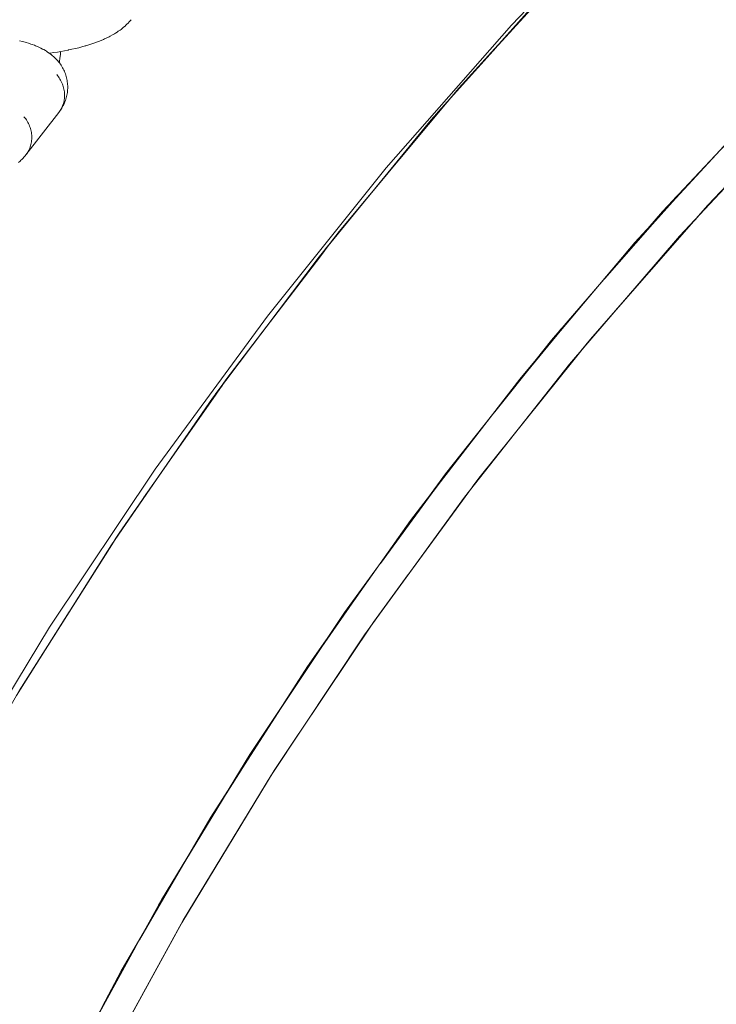
# Model space of a CAD drawing. Units: millimetres. Extents: x -4013 to 4013, y -3800 to 3800.
# Drawn here: x 1890 to 1966, y 215 to 322 of the extents above; entities that cross this region are included whole.
import ezdxf

# ---------------------------------------------------------------- set-up
doc = ezdxf.new("R2010")
doc.units = ezdxf.units.MM
doc.layers.add('None', color=7, linetype='Continuous', lineweight=5)

# ---------------------------------------------------------------- blocks, each defined once
blk = doc.blocks.new('Group')
at = {"layer": 'None', "color": 93, "linetype": 'Continuous', "lineweight": 5, "true_color": 0x66cc66, "transparency": 33554687}
for p, q in [((1936.96, 313.07), (1937.32, 313.49)), ((1961.57, 302.13), (1966.47, 307.44)), ((1957.3, 297.37), (1963.57, 304.36)), ((1954.28, 293.88), (1962.02, 302.71)), ((1958.99, 299.33), (1960.43, 300.9)), ((1954.28, 293.88), (1959.22, 299.51)), ((1924.25, 297.74), (1924.58, 298.17)), ((1948.83, 287.44), (1953.7, 293.21)), ((1948.83, 287.44), (1953.7, 293.21)), ((1945.33, 283.2), (1951.24, 290.36)), ((1916.67, 287.82), (1916.86, 288.06)), ((1941.71, 278.64), (1949.47, 288.32)), ((1947.66, 286.05), (1948.83, 287.44)), ((1946.59, 284.79), (1947.66, 286.05)), ((1912.16, 281.82), (1912.44, 282.22)), ((1936.91, 272.44), (1941.39, 278.24)), ((1936.91, 272.44), (1941.39, 278.24)), ((1933.91, 268.49), (1939.51, 275.87)), ((1929.72, 262.73), (1937.47, 273.3)), ((1935.54, 270.67), (1936.91, 272.44)), ((1903.83, 269.88), (1904.96, 271.5)), ((1925.67, 256.99), (1929.7, 262.71)), ((1925.67, 256.99), (1929.7, 262.71)), ((1923.05, 253.23), (1928.38, 260.89)), ((1924.1, 254.77), (1925.67, 256.99)), ((1923.73, 254.25), (1924.1, 254.77)), ((1913.22, 238.16), (1918.86, 246.94)), ((1914.72, 240.5), (1918.86, 246.94)), ((1914.72, 240.5), (1918.86, 246.94)), ((1912.84, 237.54), (1917.89, 245.48)), ((1917.66, 245.12), (1917.8, 245.35)), ((1913.36, 238.39), (1914.72, 240.5)), ((1913.22, 238.16), (1913.36, 238.39)), ((1903.79, 222.31), (1908.77, 230.86)), ((1903.79, 222.31), (1908.77, 230.86)), ((1903.36, 221.56), (1908.03, 229.63)), ((1907.46, 228.66), (1907.94, 229.49)), ((1903.42, 221.67), (1903.79, 222.31)), ((1896.25, 208.62), (1902.96, 220.84))]:
    blk.add_line(p, q, dxfattribs=at)
at = {"layer": 'None', "color": 7, "linetype": 'Continuous', "lineweight": 5, "transparency": 33554687, "flags": 128}
for points in [[(1821.08, 43.94), (1823.07, 62.13), (1826.23, 82.66), (1830.28, 103.03), (1835.22, 123.2), (1841.03, 143.14), (1847.71, 162.8), (1855.23, 182.16), (1863.6, 201.17), (1872.78, 219.79), (1882.77, 238), (1893.55, 255.75), (1905.08, 273.02), (1917.36, 289.77), (1930.36, 305.97), (1944.06, 321.58), (1958.42, 336.58), (1973.42, 350.94), (1989.03, 364.64), (2005.23, 377.64), (2021.98, 389.92), (2039.25, 401.45), (2057, 412.23)], [(1893.5, 318.51), (1893.59, 318.52), (1894, 318.57), (1894.4, 318.63), (1894.79, 318.7), (1895.18, 318.77), (1895.56, 318.84), (1895.61, 318.85), (1895.99, 318.93), (1896.37, 319.02), (1896.73, 319.1), (1897.08, 319.2), (1897.43, 319.29), (1897.51, 319.32), (1897.84, 319.42), (1898.17, 319.52), (1898.48, 319.63), (1898.78, 319.74), (1898.88, 319.78), (1899.17, 319.89), (1899.45, 320.01), (1899.55, 320.06), (1899.82, 320.18), (1900.07, 320.3), (1900.17, 320.36), (1900.41, 320.49), (1900.64, 320.62), (1900.74, 320.68), (1900.95, 320.81), (1901.06, 320.89), (1901.25, 321.02), (1901.36, 321.1), (1901.53, 321.24), (1901.64, 321.33), (1901.8, 321.47), (1901.9, 321.56), (1902, 321.66), (1902.14, 321.8), (1902.23, 321.91), (1902.36, 322.05), (1902.45, 322.16)], [(1890.27, 319.85), (1890.57, 319.77), (1890.86, 319.7), (1890.97, 319.66), (1891.25, 319.58), (1891.51, 319.49), (1891.63, 319.46), (1891.88, 319.36), (1891.99, 319.32), (1892.23, 319.22), (1892.45, 319.11), (1892.57, 319.06), (1892.78, 318.95), (1892.9, 318.89), (1893.09, 318.78), (1893.2, 318.71), (1893.32, 318.63), (1893.49, 318.51), (1893.6, 318.43), (1893.76, 318.31), (1893.87, 318.22), (1893.97, 318.13), (1894.12, 318), (1894.22, 317.9), (1894.34, 317.76), (1894.44, 317.66), (1894.53, 317.55), (1894.61, 317.44), (1894.72, 317.3), (1894.8, 317.18), (1894.88, 317.06), (1894.96, 316.91), (1895.03, 316.79), (1895.1, 316.66), (1895.16, 316.52), (1895.22, 316.38), (1895.27, 316.24), (1895.32, 316.1), (1895.36, 315.96), (1895.4, 315.81), (1895.44, 315.67), (1895.46, 315.53), (1895.48, 315.38), (1895.5, 315.23), (1895.52, 315.08), (1895.53, 314.94), (1895.53, 314.79), (1895.53, 314.64), (1895.52, 314.49), (1895.51, 314.34), (1895.49, 314.2), (1895.46, 314.04), (1895.44, 313.9), (1895.41, 313.76), (1895.37, 313.62), (1895.32, 313.46), (1895.28, 313.33), (1895.22, 313.19), (1895.17, 313.06), (1895.1, 312.9), (1895.04, 312.78), (1894.97, 312.65), (1894.88, 312.5), (1894.81, 312.38), (1894.73, 312.26), (1894.62, 312.11), (1894.7, 312.22), (1894.77, 312.35), (1894.84, 312.47), (1894.9, 312.6), (1894.96, 312.73), (1895.01, 312.86), (1895.05, 312.99), (1895.09, 313.13), (1895.12, 313.27), (1895.14, 313.41), (1895.16, 313.55), (1895.18, 313.7), (1895.18, 313.84), (1895.18, 313.99), (1895.17, 314.13), (1895.16, 314.28), (1895.14, 314.42), (1895.11, 314.57), (1895.08, 314.71), (1895.04, 314.85), (1894.99, 314.99), (1894.94, 315.13), (1894.88, 315.27), (1894.82, 315.41), (1894.75, 315.54), (1894.68, 315.67), (1894.6, 315.8), (1894.51, 315.92), (1894.42, 316.05), (1894.32, 316.16)], [(1894.62, 317.43), (1894.63, 317.58), (1894.68, 317.96), (1894.72, 318.34), (1894.75, 318.69)], [(1890.96, 307.39), (1894.54, 312), (1894.62, 312.11), (1894.7, 312.22), (1894.77, 312.35), (1894.84, 312.47), (1894.9, 312.6), (1894.96, 312.73), (1895.01, 312.86), (1895.05, 312.99), (1895.09, 313.13), (1895.12, 313.27), (1895.14, 313.41), (1895.16, 313.55), (1895.18, 313.7), (1895.18, 313.84), (1895.18, 313.99), (1895.17, 314.13), (1895.16, 314.28), (1895.14, 314.42), (1895.11, 314.57), (1895.08, 314.71), (1895.04, 314.85), (1894.99, 314.99), (1894.94, 315.13), (1894.88, 315.27), (1894.82, 315.41), (1894.75, 315.54), (1894.68, 315.67), (1894.6, 315.8), (1894.51, 315.92), (1894.42, 316.05), (1894.32, 316.16)], [(1890.74, 311.56), (1890.84, 311.44), (1890.93, 311.32), (1891.01, 311.2), (1891.1, 311.07), (1891.17, 310.94), (1891.24, 310.81), (1891.3, 310.67), (1891.36, 310.53), (1891.41, 310.39), (1891.46, 310.25), (1891.5, 310.11), (1891.53, 309.96), (1891.56, 309.82), (1891.58, 309.68), (1891.59, 309.53), (1891.6, 309.38), (1891.6, 309.24), (1891.59, 309.1), (1891.58, 308.95), (1891.56, 308.81), (1891.54, 308.67), (1891.51, 308.53), (1891.47, 308.39), (1891.43, 308.26), (1891.38, 308.12), (1891.32, 307.99), (1891.26, 307.87), (1891.19, 307.74), (1891.12, 307.62), (1891.04, 307.51)], [(1890.74, 311.56), (1890.84, 311.44), (1890.93, 311.32), (1891.01, 311.2), (1891.1, 311.07), (1891.17, 310.94), (1891.24, 310.81), (1891.3, 310.67), (1891.36, 310.53), (1891.41, 310.39), (1891.46, 310.25), (1891.5, 310.11), (1891.53, 309.96), (1891.56, 309.82), (1891.58, 309.68), (1891.59, 309.53), (1891.6, 309.38), (1891.6, 309.24), (1891.59, 309.1), (1891.58, 308.95), (1891.56, 308.81), (1891.54, 308.67), (1891.51, 308.53), (1891.47, 308.39), (1891.43, 308.26), (1891.38, 308.12), (1891.32, 307.99), (1891.26, 307.87), (1891.19, 307.74), (1891.12, 307.62), (1891.04, 307.51)], [(1890.15, 306.56), (1890.31, 306.7), (1890.41, 306.79), (1890.51, 306.89), (1890.65, 307.03), (1890.74, 307.14), (1890.87, 307.29), (1890.96, 307.39)]]:
    blk.add_lwpolyline(points, dxfattribs=at)
at = {"layer": 'None', "color": 93, "linetype": 'Continuous', "lineweight": 5, "true_color": 0x66cc66, "transparency": 33554687, "flags": 128}
for points in [[(1847.19, 43.93), (1847.64, 49.12), (1850.06, 67.59), (1853.23, 85.91), (1857.2, 104.24), (1862.06, 122.91), (1867.53, 140.75), (1873.71, 158.28), (1880.62, 175.57), (1888.37, 192.84), (1896.78, 209.68), (1905.79, 225.96), (1915.46, 241.84), (1925.81, 257.36), (1936.84, 272.51), (1948.44, 287.12), (1960.6, 301.19), (1973.34, 314.75), (1986.56, 327.72), (2000.34, 340.17), (2014.66, 352.07), (2029.44, 363.34), (2044.71, 374.02), (2059.95, 383.79)], [(1850.37, 43.93), (1850.73, 48.01), (1853.09, 66.36), (1856.21, 84.56), (1860.11, 102.73), (1864.92, 121.3), (1870.32, 139.03), (1876.42, 156.45), (1883.25, 173.62), (1890.91, 190.77), (1899.25, 207.52), (1908.17, 223.71), (1917.73, 239.49), (1927.98, 254.92), (1938.91, 269.97), (1950.41, 284.51), (1962.46, 298.5), (1975.08, 311.98), (1988.19, 324.89), (2001.85, 337.26), (2016.05, 349.11), (2030.71, 360.32), (2045.86, 370.96), (2060.98, 380.68)], [(1824.33, 43.93), (1824.61, 48.05), (1826.71, 67.28), (1829.62, 86.45), (1833.26, 105.2), (1837.67, 123.85), (1842.9, 142.49), (1848.89, 160.89), (1855.67, 179.09), (1863.09, 196.77), (1871.33, 214.33), (1880.26, 231.48), (1889.91, 248.29), (1900.32, 264.77), (1911.37, 280.78), (1923.02, 296.24), (1935.29, 311.2), (1948.24, 325.7), (1962.05, 339.92), (1976.14, 353.27), (1990.72, 365.99), (2005.55, 377.87)], [(1956.79, 334.51), (1952.07, 329.76), (1938.31, 314.68), (1936.96, 313.07), (1938.31, 314.68), (1942.62, 319.4)], [(1942.62, 319.4), (1948.33, 325.66), (1950.27, 327.79)], [(1983.2, 319.97), (1979.02, 315.98), (1965.54, 301.89), (1969.75, 306.29)], [(1942.62, 319.4), (1938.31, 314.68), (1925.22, 299.01), (1924.25, 297.74), (1925.22, 299.01), (1929.32, 303.92)], [(1935.68, 311.63), (1936.05, 312.08), (1942.38, 319.13)], [(1972.04, 313.38), (1970.82, 312.16), (1957.57, 297.79), (1958.99, 299.33)], [(1929.27, 303.86), (1929.32, 303.92), (1935.37, 311.17), (1936.96, 313.07)], [(1958.99, 299.33), (1966.47, 307.44), (1958.99, 299.33), (1960.43, 300.9), (1958.99, 299.33), (1966.47, 307.44)], [(1960.43, 300.9), (1961.57, 302.13), (1966.47, 307.44)], [(1929.32, 303.92), (1925.22, 299.01), (1912.83, 282.79), (1912.16, 281.82), (1912.83, 282.79), (1916.86, 288.06)], [(1923.38, 296.68), (1923.72, 297.13), (1929.45, 304.08)], [(1951.69, 286), (1952.69, 287.23), (1965.54, 301.89), (1964.15, 300.3)], [(1916.86, 288.06), (1923.09, 296.22), (1924.25, 297.74)], [(1941.39, 278.24), (1944.96, 282.86), (1957.57, 297.79), (1953.7, 293.21)], [(1946.59, 284.79), (1953.7, 293.21), (1946.59, 284.79)], [(1946.59, 284.79), (1947.66, 286.05), (1946.59, 284.79), (1953.7, 293.21)], [(1956.69, 291.8), (1952.69, 287.23), (1940.48, 272.03), (1944.39, 276.89)], [(1911.67, 281.18), (1911.96, 281.6), (1917.2, 288.52)], [(1916.86, 288.06), (1912.83, 282.79), (1901.16, 266.04), (1900.77, 265.43), (1901.16, 266.04), (1904.96, 271.5)], [(1929.7, 262.71), (1933.01, 267.4), (1944.96, 282.86), (1946.59, 284.79)], [(1941.71, 278.64), (1942.38, 279.48), (1946.74, 284.91)], [(1904.96, 271.5), (1911.42, 280.76), (1912.16, 281.82)], [(1934.86, 269.79), (1935.54, 270.67), (1934.86, 269.79), (1941.39, 278.24)], [(1934.86, 269.79), (1941.39, 278.24), (1934.86, 269.79), (1935.54, 270.67)], [(1900.6, 265.19), (1900.87, 265.61), (1906.11, 273.16)], [(1904.96, 271.5), (1901.16, 266.04), (1890.23, 248.8), (1892.39, 252.21), (1890.23, 248.8), (1880.06, 231.11), (1880.1, 231.19), (1880.06, 231.11), (1870.67, 212.98), (1870.98, 213.58), (1870.67, 212.98), (1862.08, 194.46), (1859.58, 188.41), (1862.08, 194.46), (1862.59, 195.56)], [(1939.78, 271.07), (1940.48, 272.03), (1928.96, 256.31), (1932.78, 261.52)], [(1934.86, 269.79), (1933.01, 267.4), (1921.75, 251.44), (1923.73, 254.25)], [(1929.72, 262.73), (1931.14, 264.67), (1934.78, 269.63)], [(1892.39, 252.21), (1900.35, 264.77), (1900.77, 265.43)], [(1900.77, 265.43), (1900.88, 265.6), (1901.03, 265.84)], [(1923.73, 254.25), (1929.7, 262.71), (1923.73, 254.25), (1929.7, 262.71)], [(1890.21, 248.77), (1890.49, 249.25), (1895.68, 257.42)], [(1905.47, 225.38), (1915.44, 241.81), (1926.1, 257.75)], [(1917.96, 239.83), (1918.12, 240.1), (1928.96, 256.31), (1928.5, 255.62)], [(1923.73, 254.25), (1924.1, 254.77), (1923.73, 254.25)], [(1917.74, 245.25), (1920.47, 249.34), (1923.52, 253.9)], [(1890.32, 248.95), (1890.51, 249.24), (1892.39, 252.21)], [(1908.77, 230.86), (1911.19, 235), (1921.75, 251.44), (1918.86, 246.94)], [(1913.22, 238.16), (1918.86, 246.94), (1913.22, 238.16), (1913.36, 238.39), (1913.22, 238.16)], [(1907.43, 222.38), (1908.01, 223.43), (1918.12, 240.1), (1920.82, 244.13)], [(1899.31, 214.25), (1901.35, 218.11), (1911.19, 235), (1913.22, 238.16)], [(1907.53, 228.78), (1910.42, 233.54), (1913.04, 237.86)], [(1903.42, 221.67), (1908.77, 230.86), (1903.42, 221.67), (1908.77, 230.86)], [(1908.04, 223.47), (1908.01, 223.43), (1898.63, 206.34), (1898.9, 206.82)], [(1903.42, 221.67), (1901.35, 218.11), (1892.25, 200.82), (1894.4, 204.91)], [(1898.11, 212.01), (1901.09, 217.43), (1902.96, 220.84)]]:
    blk.add_lwpolyline(points, dxfattribs=at)

msp = doc.modelspace()

# ---------------------------------------------------------------- block references
at = {"layer": 'None', "color": 7, "transparency": 33554687}
msp.add_blockref('Group', (0, 0), dxfattribs=at)

doc.saveas('drawing.dxf')
